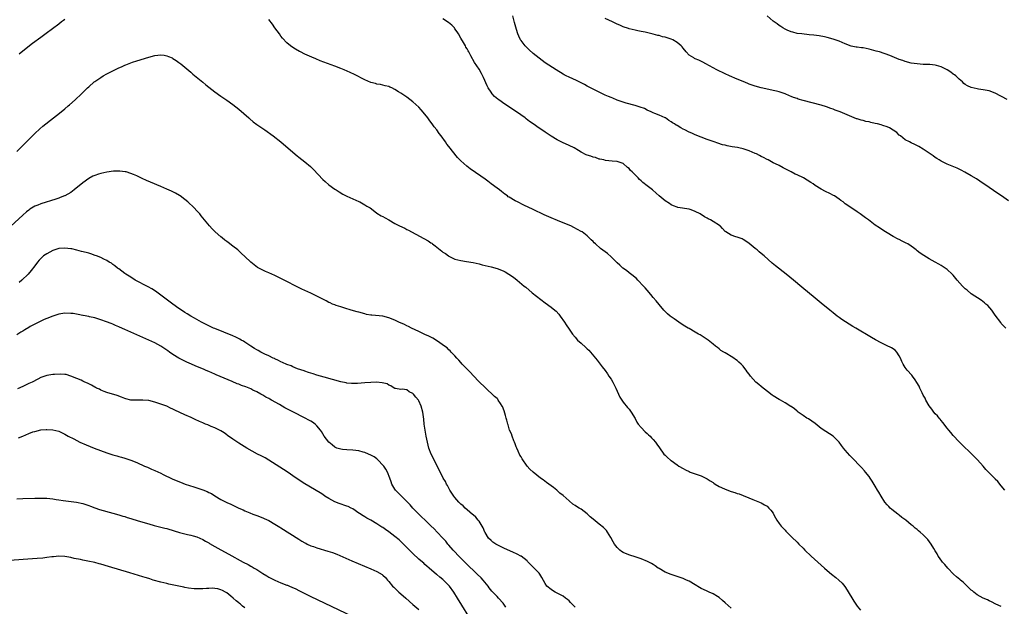
# Model space of a CAD drawing. Units: inches. Extents: x 2616000 to 2619000, y 1470000 to 1473000.
# Drawn here: x 2617788 to 2618116, y 1471190 to 1471386 of the extents above; entities that cross this region are included whole.
import ezdxf

# ---------------------------------------------------------------- set-up
doc = ezdxf.new("R2010")
doc.units = ezdxf.units.IN
doc.header["$MEASUREMENT"] = 0
doc.layers.add('LD26161470_10ft', color=70, linetype='Continuous')

msp = doc.modelspace()

# ---------------------------------------------------------------- linework, layer by layer
at = {"layer": 'LD26161470_10ft'}
for points, elevation in [([(2617803, 1471385.88), (2617802.55, 1471385.45), (2617801.95, 1471385), (2617801, 1471384.33), (2617796.83, 1471381.17), (2617795, 1471379.82), (2617792.21, 1471377.79), (2617789, 1471375.27), (2617787.77, 1471374.23)], 8950), ([(2618115, 1471190.14), (2618113.14, 1471191), (2618111.74, 1471191.74), (2618111, 1471192.06), (2618110.37, 1471192.37), (2618109, 1471192.95), (2618107, 1471194.09), (2618105.81, 1471195), (2618105.37, 1471195.37), (2618105, 1471195.65), (2618103.62, 1471197), (2618102.26, 1471198.26), (2618101.43, 1471199), (2618101.21, 1471199.21), (2618100.11, 1471200.11), (2618099.09, 1471201), (2618097.18, 1471203), (2618096.19, 1471204.19), (2618095.44, 1471205), (2618094.43, 1471206.43), (2618094, 1471207), (2618093.68, 1471207.68), (2618093, 1471208.72), (2618092.54, 1471209.46), (2618091.62, 1471211), (2618090.49, 1471212.49), (2618090.05, 1471213), (2618089, 1471214.09), (2618087.99, 1471215), (2618087.43, 1471215.43), (2618087, 1471215.83), (2618086.32, 1471216.32), (2618085.59, 1471217), (2618085, 1471217.44), (2618083.14, 1471219), (2618081.89, 1471219.89), (2618081, 1471220.64), (2618080.79, 1471220.79), (2618080.55, 1471221), (2618078.53, 1471222.53), (2618078.02, 1471223), (2618077.51, 1471223.51), (2618077, 1471224.09), (2618076.23, 1471225), (2618074.94, 1471227), (2618074.23, 1471228.23), (2618073.77, 1471229), (2618073, 1471230.33), (2618071.99, 1471231.99), (2618071.32, 1471233), (2618071, 1471233.45), (2618069.78, 1471235), (2618069.42, 1471235.42), (2618068.47, 1471236.47), (2618067.97, 1471237), (2618065.49, 1471239.49), (2618064.51, 1471240.51), (2618063, 1471242.27), (2618062.4, 1471243), (2618061.79, 1471243.79), (2618061, 1471244.91), (2618059, 1471246.94), (2618057.75, 1471247.75), (2618056.5, 1471248.5), (2618055, 1471249.54), (2618053, 1471251.13), (2618051.91, 1471251.91), (2618050.72, 1471252.72), (2618050.26, 1471253), (2618049, 1471253.85), (2618047.38, 1471255), (2618047, 1471255.29), (2618046.07, 1471256.07), (2618045, 1471256.8), (2618044.89, 1471256.89), (2618043, 1471258.08), (2618041.43, 1471259), (2618041, 1471259.2), (2618039, 1471260.41), (2618038.65, 1471260.65), (2618038.19, 1471261), (2618037.5, 1471261.5), (2618035.62, 1471263), (2618035, 1471263.53), (2618034.17, 1471264.17), (2618033.24, 1471265), (2618031.41, 1471267), (2618031.24, 1471267.24), (2618031, 1471267.62), (2618030.39, 1471268.39), (2618029.95, 1471269), (2618029.51, 1471269.51), (2618029, 1471270.24), (2618028.29, 1471271), (2618027.56, 1471271.56), (2618027, 1471272.18), (2618026.46, 1471272.46), (2618025.84, 1471273), (2618025, 1471273.55), (2618023.57, 1471274.43), (2618023, 1471274.72), (2618022.57, 1471275), (2618021.54, 1471275.54), (2618021, 1471276.01), (2618020.44, 1471276.45), (2618019.82, 1471277), (2618019, 1471277.64), (2618017.33, 1471279), (2618014.69, 1471280.69), (2618014.17, 1471281), (2618013, 1471281.63), (2618011, 1471282.78), (2618010.66, 1471283), (2618009.61, 1471283.61), (2618009, 1471283.99), (2618007.54, 1471285), (2618006.01, 1471286.01), (2618004.65, 1471287), (2618003.76, 1471287.76), (2618003, 1471288.53), (2618002.56, 1471289), (2618001, 1471290.8), (2618000.01, 1471292.01), (2617999, 1471293.19), (2617998.2, 1471294.2), (2617997, 1471295.58), (2617996.36, 1471296.36), (2617995.8, 1471297), (2617993.94, 1471299), (2617993.47, 1471299.47), (2617993, 1471299.82), (2617992.4, 1471300.4), (2617991, 1471301.44), (2617990.15, 1471302.15), (2617988.92, 1471303), (2617987.92, 1471303.92), (2617987, 1471304.7), (2617985, 1471306.7), (2617983.79, 1471307.79), (2617981.52, 1471309.52), (2617979.77, 1471311), (2617979.37, 1471311.37), (2617979, 1471311.8), (2617978.37, 1471312.37), (2617977, 1471313.72), (2617975.32, 1471315), (2617975, 1471315.2), (2617972.54, 1471316.54), (2617971.61, 1471317), (2617969, 1471318.11), (2617967.15, 1471318.85), (2617965, 1471319.75), (2617962.74, 1471320.74), (2617959, 1471322.51), (2617955.98, 1471323.98), (2617953.81, 1471325), (2617953, 1471325.42), (2617951, 1471326.6), (2617950.76, 1471326.76), (2617950.44, 1471327), (2617949.64, 1471327.64), (2617949, 1471328.11), (2617948.51, 1471328.51), (2617947.82, 1471329), (2617947, 1471329.64), (2617945, 1471331.11), (2617943.93, 1471331.93), (2617943, 1471332.58), (2617941.6, 1471333.6), (2617938.09, 1471336.09), (2617936.96, 1471336.96), (2617935, 1471338.72), (2617933.87, 1471339.87), (2617931, 1471343.48), (2617930.32, 1471344.32), (2617929.86, 1471345), (2617928.38, 1471347), (2617927.78, 1471347.78), (2617926.93, 1471349), (2617926.08, 1471350.08), (2617925.45, 1471351), (2617925, 1471351.63), (2617924.4, 1471352.4), (2617923.98, 1471353), (2617923, 1471354.32), (2617921.77, 1471355.77), (2617921, 1471356.64), (2617919, 1471358.42), (2617917, 1471359.9), (2617916.34, 1471360.34), (2617915, 1471361.28), (2617914.23, 1471361.77), (2617913, 1471362.5), (2617911.95, 1471363), (2617911.29, 1471363.29), (2617911, 1471363.46), (2617909.76, 1471363.76), (2617909, 1471363.99), (2617908.15, 1471364.15), (2617907, 1471364.32), (2617906.49, 1471364.49), (2617905, 1471364.88), (2617903, 1471365.75), (2617899.47, 1471367.47), (2617898.11, 1471368.11), (2617896.09, 1471369), (2617895, 1471369.46), (2617893, 1471370.25), (2617888.1, 1471372.1), (2617886.67, 1471372.67), (2617885.26, 1471373.26), (2617883, 1471374.28), (2617881.48, 1471375), (2617881.17, 1471375.17), (2617879.9, 1471375.9), (2617879, 1471376.45), (2617878.22, 1471377), (2617877, 1471378), (2617875.59, 1471379.59), (2617875, 1471380.31), (2617874.53, 1471381), (2617873, 1471383.06), (2617872.23, 1471384.23), (2617871, 1471385.78)], 8950), ([(2618116.16, 1471229), (2618115, 1471230.4), (2618113.8, 1471231.8), (2618113, 1471232.63), (2618112.83, 1471232.83), (2618111, 1471234.72), (2618109.89, 1471235.89), (2618108.93, 1471236.93), (2618107.03, 1471239.03), (2618106.06, 1471240.06), (2618105, 1471241.16), (2618102.01, 1471244.01), (2618101, 1471245.02), (2618099, 1471247.17), (2618098.18, 1471248.18), (2618097.53, 1471249), (2618097, 1471249.64), (2618095.55, 1471251.55), (2618095, 1471252.16), (2618094.63, 1471252.63), (2618094.29, 1471253), (2618093.72, 1471253.72), (2618093, 1471254.43), (2618092.53, 1471255), (2618091.91, 1471255.91), (2618091, 1471257.03), (2618089.91, 1471259), (2618089.61, 1471259.61), (2618089, 1471260.65), (2618088.61, 1471261.39), (2618087.82, 1471263), (2618087.61, 1471263.61), (2618086.89, 1471264.89), (2618086.28, 1471265.72), (2618085.41, 1471267), (2618085.24, 1471267.24), (2618083.68, 1471269), (2618083, 1471269.85), (2618082.27, 1471271), (2618081.83, 1471271.83), (2618081.37, 1471273), (2618081, 1471273.77), (2618080.19, 1471275), (2618079.61, 1471275.61), (2618078.4, 1471276.4), (2618076.79, 1471277.21), (2618075, 1471278.07), (2618073.07, 1471279.07), (2618071.8, 1471279.8), (2618066.49, 1471283), (2618065.54, 1471283.54), (2618064.29, 1471284.29), (2618061.85, 1471285.85), (2618061, 1471286.48), (2618060.34, 1471287), (2618059, 1471288.08), (2618057.92, 1471289), (2618055, 1471291.33), (2618052.98, 1471292.98), (2618048.59, 1471296.59), (2618045.74, 1471299), (2618043.33, 1471301), (2618039.73, 1471303.73), (2618038.64, 1471304.64), (2618036, 1471307), (2618035, 1471307.84), (2618034.35, 1471308.36), (2618033.62, 1471309), (2618033, 1471309.5), (2618031, 1471311.16), (2618029.93, 1471311.93), (2618029, 1471312.53), (2618028.67, 1471312.67), (2618027, 1471313.3), (2618026.56, 1471313.44), (2618025, 1471313.9), (2618023.26, 1471315), (2618023.12, 1471315.12), (2618023, 1471315.22), (2618022.16, 1471316.16), (2618021.36, 1471317), (2618021.17, 1471317.17), (2618019, 1471318.54), (2618018.15, 1471319), (2618017.38, 1471319.38), (2618017, 1471319.61), (2618016.09, 1471320.09), (2618014.69, 1471321), (2618013, 1471321.88), (2618011.66, 1471322.34), (2618011, 1471322.6), (2618007.21, 1471323.21), (2618007, 1471323.28), (2618005.76, 1471323.76), (2618005, 1471324.1), (2618004.47, 1471324.47), (2618003, 1471325.41), (2618001, 1471327.08), (2617999.99, 1471327.99), (2617998.79, 1471329), (2617997, 1471330.43), (2617995.54, 1471331.54), (2617995, 1471332.06), (2617994.45, 1471332.45), (2617993.97, 1471333), (2617993, 1471334.01), (2617992.02, 1471335), (2617991.47, 1471335.47), (2617991, 1471336.18), (2617990.5, 1471336.5), (2617989, 1471337.83), (2617987, 1471338.47), (2617985.38, 1471338.62), (2617983.13, 1471338.87), (2617982.54, 1471339), (2617981.3, 1471339.3), (2617981, 1471339.33), (2617979.78, 1471339.78), (2617979, 1471339.91), (2617978.24, 1471340.24), (2617977, 1471340.61), (2617976.74, 1471340.74), (2617975, 1471341.6), (2617974.14, 1471342.14), (2617972.65, 1471343), (2617971, 1471343.82), (2617968.8, 1471344.8), (2617967, 1471345.71), (2617965, 1471346.92), (2617963, 1471348.24), (2617961.9, 1471349), (2617961, 1471349.58), (2617959.06, 1471351), (2617957.85, 1471351.85), (2617956.71, 1471352.71), (2617956.34, 1471353), (2617953.49, 1471355), (2617949.61, 1471357.61), (2617947.63, 1471359), (2617947.28, 1471359.28), (2617946.21, 1471360.21), (2617945.41, 1471361), (2617945, 1471361.58), (2617944.09, 1471363), (2617943.73, 1471363.73), (2617942.49, 1471366.49), (2617941.82, 1471367.82), (2617941, 1471369.23), (2617939.51, 1471371.51), (2617938.31, 1471373.69), (2617937.57, 1471375), (2617937.34, 1471375.34), (2617937, 1471376.02), (2617936.63, 1471376.63), (2617936.46, 1471377), (2617935.83, 1471378.17), (2617935, 1471379.65), (2617934.21, 1471381), (2617933.74, 1471381.74), (2617933, 1471382.74), (2617932.78, 1471383), (2617931.9, 1471383.9), (2617930.82, 1471384.82), (2617929, 1471386.08)], 8940), ([(2618116.54, 1471283), (2618115.74, 1471283.74), (2618115, 1471284.54), (2618114.79, 1471284.79), (2618113, 1471287.28), (2618112.3, 1471288.3), (2618111.79, 1471289), (2618110.47, 1471290.47), (2618109.88, 1471291), (2618109.4, 1471291.4), (2618108.25, 1471292.25), (2618105, 1471294.44), (2618103.58, 1471295.58), (2618103, 1471296.08), (2618102.53, 1471296.53), (2618102.07, 1471297), (2618100.25, 1471299), (2618099, 1471300.56), (2618098.58, 1471301), (2618097, 1471302.49), (2618096.32, 1471303), (2618095, 1471303.82), (2618094.23, 1471304.23), (2618093, 1471304.97), (2618091, 1471306.08), (2618089.14, 1471307.14), (2618087.96, 1471307.96), (2618087, 1471308.69), (2618086.65, 1471309), (2618085.74, 1471309.74), (2618085, 1471310.26), (2618083.88, 1471311), (2618083.33, 1471311.33), (2618081.98, 1471311.98), (2618081, 1471312.48), (2618080.64, 1471312.64), (2618079, 1471313.52), (2618077, 1471314.67), (2618076.45, 1471315), (2618075.57, 1471315.57), (2618074.37, 1471316.37), (2618073, 1471317.33), (2618070.75, 1471319), (2618069.73, 1471319.73), (2618068, 1471321), (2618067, 1471321.67), (2618063.83, 1471323.83), (2618063, 1471324.43), (2618062.28, 1471325), (2618061.55, 1471325.55), (2618061, 1471325.93), (2618059.38, 1471327), (2618059.14, 1471327.14), (2618057.83, 1471327.83), (2618056.48, 1471328.48), (2618055, 1471329.27), (2618053, 1471330.52), (2618052.32, 1471331), (2618051.53, 1471331.53), (2618050.29, 1471332.29), (2618049.06, 1471333), (2618047, 1471334.01), (2618046.3, 1471334.3), (2618045, 1471335.01), (2618043.68, 1471335.68), (2618043, 1471336.09), (2618042.35, 1471336.36), (2618041, 1471337.14), (2618040.73, 1471337.27), (2618039, 1471338.03), (2618037.28, 1471339), (2618037, 1471339.12), (2618035.8, 1471339.8), (2618035, 1471340.17), (2618034.49, 1471340.49), (2618033.46, 1471341), (2618033, 1471341.21), (2618031, 1471342.09), (2618030.32, 1471342.32), (2618029, 1471342.72), (2618027.56, 1471343), (2618027.11, 1471343.11), (2618025.39, 1471343.39), (2618023.7, 1471343.7), (2618023, 1471343.89), (2618022.1, 1471344.1), (2618020.57, 1471344.57), (2618019.29, 1471345), (2618017, 1471345.83), (2618015, 1471346.59), (2618013, 1471347.4), (2618011.92, 1471347.92), (2618011, 1471348.31), (2618009.61, 1471349), (2618009, 1471349.31), (2618008.23, 1471349.77), (2618007, 1471350.46), (2618006.64, 1471350.64), (2618006.1, 1471351), (2618005.42, 1471351.42), (2618005, 1471351.74), (2618004.21, 1471352.21), (2618003.11, 1471353), (2618003, 1471353.06), (2618001, 1471353.9), (2617999.52, 1471354.48), (2617999, 1471354.7), (2617998.39, 1471355), (2617997, 1471355.64), (2617996.11, 1471356.11), (2617994.66, 1471356.66), (2617993.31, 1471357), (2617993, 1471357.11), (2617989.99, 1471357.99), (2617989, 1471358.29), (2617987, 1471358.98), (2617985.57, 1471359.57), (2617985, 1471359.79), (2617984.17, 1471360.17), (2617983, 1471360.64), (2617982.76, 1471360.76), (2617981, 1471361.56), (2617979, 1471362.56), (2617977.43, 1471363.43), (2617977, 1471363.65), (2617976.14, 1471364.14), (2617974.83, 1471364.83), (2617973.49, 1471365.49), (2617971, 1471366.57), (2617970.08, 1471367), (2617969.37, 1471367.37), (2617969, 1471367.58), (2617966.65, 1471369), (2617963, 1471371.43), (2617961, 1471372.89), (2617959, 1471374.54), (2617957.73, 1471375.73), (2617957, 1471376.38), (2617956.4, 1471377), (2617955, 1471378.81), (2617954.87, 1471379), (2617954.28, 1471380.27), (2617953.96, 1471381), (2617953.52, 1471382.48), (2617953.26, 1471383.25), (2617952.83, 1471384.83), (2617952.73, 1471385.27), (2617952.24, 1471387)], 8930), ([(2618117.37, 1471325.37), (2618115.04, 1471327.04), (2618113.87, 1471327.87), (2618111, 1471329.79), (2618107.9, 1471331.9), (2618106.69, 1471332.69), (2618105, 1471333.71), (2618102.9, 1471334.9), (2618101.61, 1471335.61), (2618100.27, 1471336.27), (2618097, 1471337.6), (2618095, 1471338.59), (2618094.33, 1471339), (2618093.55, 1471339.55), (2618093, 1471339.88), (2618092.35, 1471340.35), (2618091.32, 1471341), (2618089, 1471342.61), (2618087.52, 1471343.52), (2618086.2, 1471344.2), (2618085, 1471344.71), (2618084.47, 1471345), (2618083, 1471345.72), (2618081.43, 1471347), (2618081.19, 1471347.19), (2618081, 1471347.3), (2618080.15, 1471348.15), (2618077.76, 1471349.76), (2618077, 1471350.03), (2618075.48, 1471350.52), (2618075, 1471350.7), (2618073.75, 1471351), (2618073, 1471351.21), (2618071.52, 1471351.52), (2618071, 1471351.68), (2618069.86, 1471351.86), (2618069, 1471352.14), (2618068.26, 1471352.26), (2618067, 1471352.7), (2618066.76, 1471352.76), (2618061.31, 1471355), (2618061, 1471355.11), (2618059.66, 1471355.66), (2618059, 1471355.9), (2618058.22, 1471356.22), (2618056.75, 1471356.75), (2618055, 1471357.28), (2618049, 1471358.87), (2618047.33, 1471359.33), (2618047, 1471359.45), (2618045.81, 1471359.81), (2618045, 1471360.18), (2618044.4, 1471360.4), (2618043, 1471361.04), (2618041, 1471361.7), (2618040.1, 1471361.9), (2618039, 1471362.18), (2618037.51, 1471362.49), (2618035, 1471363.06), (2618033, 1471363.61), (2618031.99, 1471363.99), (2618031, 1471364.32), (2618030.53, 1471364.53), (2618029, 1471365.11), (2618027, 1471365.93), (2618024.48, 1471367), (2618023, 1471367.69), (2618020.25, 1471369), (2618016.55, 1471371), (2618015.58, 1471371.58), (2618014.23, 1471372.23), (2618013, 1471372.74), (2618012.83, 1471372.83), (2618012.53, 1471373), (2618011, 1471373.97), (2618010.05, 1471375), (2618009, 1471376.25), (2618008.67, 1471376.67), (2618008.38, 1471377), (2618007, 1471378.21), (2618005.59, 1471379), (2618005, 1471379.29), (2618003.67, 1471379.67), (2618003, 1471379.94), (2618002.1, 1471380.1), (2618001, 1471380.46), (2618000.54, 1471380.54), (2617999, 1471380.99), (2617996.41, 1471381.59), (2617995, 1471381.85), (2617993.92, 1471382.08), (2617993, 1471382.24), (2617991, 1471382.74), (2617990.82, 1471382.82), (2617989, 1471383.43), (2617987.91, 1471383.91), (2617987, 1471384.28), (2617985.48, 1471385), (2617983, 1471386.14)], 8920), ([(2618117, 1471359.16), (2618113, 1471361.24), (2618111, 1471362.02), (2618109, 1471362.44), (2618107.35, 1471362.65), (2618107, 1471362.71), (2618105, 1471363.17), (2618103.77, 1471363.77), (2618103, 1471364.19), (2618102.53, 1471364.53), (2618102.07, 1471365), (2618101, 1471365.89), (2618099.88, 1471367), (2618099.4, 1471367.4), (2618099, 1471367.66), (2618098.23, 1471368.23), (2618097, 1471369.07), (2618095, 1471370.09), (2618093.45, 1471370.55), (2618093, 1471370.66), (2618091.17, 1471370.83), (2618089, 1471370.88), (2618087.01, 1471371.01), (2618085, 1471371.29), (2618083, 1471371.8), (2618082.14, 1471372.14), (2618081, 1471372.54), (2618077.85, 1471373.85), (2618074.42, 1471375), (2618073.33, 1471375.33), (2618071, 1471375.98), (2618069, 1471376.36), (2618068.42, 1471376.42), (2618067, 1471376.59), (2618066.65, 1471376.65), (2618065, 1471376.99), (2618063, 1471377.76), (2618061, 1471378.57), (2618059, 1471379.3), (2618057, 1471379.86), (2618056.06, 1471380.06), (2618054.34, 1471380.34), (2618052.57, 1471380.57), (2618051, 1471380.76), (2618048.54, 1471381), (2618047, 1471381.21), (2618045.56, 1471381.56), (2618045, 1471381.74), (2618043.68, 1471382.32), (2618043, 1471382.6), (2618042.18, 1471383), (2618041.5, 1471383.5), (2618041, 1471383.88), (2618040.34, 1471384.34), (2618039.34, 1471385), (2618039, 1471385.32), (2618037.03, 1471387)], 8910), ([(2617787, 1471341.8), (2617789, 1471343.83), (2617790.22, 1471345), (2617793, 1471347.82), (2617794.65, 1471349.35), (2617795.74, 1471350.26), (2617799.27, 1471353), (2617800.21, 1471353.79), (2617801.77, 1471355), (2617803, 1471356.05), (2617804.15, 1471357), (2617804.59, 1471357.41), (2617806.42, 1471359), (2617808.55, 1471361), (2617810.58, 1471363), (2617811, 1471363.39), (2617812.82, 1471365), (2617813, 1471365.14), (2617815, 1471366.53), (2617815.78, 1471367), (2617817, 1471367.7), (2617819, 1471368.76), (2617820.52, 1471369.48), (2617821, 1471369.74), (2617821.91, 1471370.09), (2617823, 1471370.62), (2617823.29, 1471370.71), (2617825, 1471371.38), (2617825.59, 1471371.59), (2617827, 1471372.04), (2617831, 1471373.26), (2617833, 1471373.82), (2617834.01, 1471373.99), (2617835, 1471374.09), (2617836.06, 1471373.94), (2617837, 1471373.75), (2617837.51, 1471373.51), (2617838.74, 1471373), (2617839, 1471372.86), (2617840.12, 1471372.12), (2617841, 1471371.49), (2617841.3, 1471371.3), (2617841.68, 1471371), (2617845, 1471368.22), (2617845.66, 1471367.66), (2617849, 1471364.89), (2617850.03, 1471364.03), (2617853, 1471361.67), (2617855, 1471360.24), (2617857, 1471358.93), (2617859, 1471357.54), (2617861, 1471355.93), (2617864.29, 1471353), (2617864.67, 1471352.67), (2617865.77, 1471351.77), (2617867, 1471350.84), (2617869.66, 1471349), (2617872.46, 1471347), (2617874.99, 1471345), (2617879, 1471341.59), (2617880.41, 1471340.41), (2617881, 1471339.93), (2617883, 1471338.36), (2617884.82, 1471336.82), (2617885.83, 1471335.83), (2617889, 1471332.47), (2617889.79, 1471331.79), (2617891, 1471330.72), (2617893, 1471329.28), (2617893.43, 1471329), (2617894.39, 1471328.39), (2617895.64, 1471327.64), (2617897, 1471326.96), (2617899, 1471326.03), (2617901, 1471325.16), (2617901.32, 1471325), (2617902.4, 1471324.4), (2617903, 1471324.1), (2617903.66, 1471323.66), (2617904.72, 1471323), (2617905.74, 1471322.26), (2617907, 1471321.32), (2617908.42, 1471320.42), (2617909, 1471320.13), (2617909.74, 1471319.74), (2617910.94, 1471319), (2617913, 1471317.87), (2617914.53, 1471317), (2617916.24, 1471316.24), (2617917, 1471315.83), (2617917.56, 1471315.56), (2617918.47, 1471315), (2617924.05, 1471312.05), (2617925, 1471311.39), (2617925.24, 1471311.24), (2617925.53, 1471311), (2617926.41, 1471310.41), (2617928.1, 1471309), (2617928.62, 1471308.62), (2617929, 1471308.3), (2617929.8, 1471307.8), (2617930.84, 1471307), (2617931, 1471306.9), (2617933, 1471305.99), (2617935, 1471305.5), (2617936.78, 1471305.22), (2617939, 1471304.81), (2617941, 1471304.35), (2617942.08, 1471304.08), (2617943, 1471303.86), (2617945, 1471303.35), (2617947, 1471302.8), (2617949, 1471302.04), (2617949.69, 1471301.69), (2617950.98, 1471301), (2617952.14, 1471300.14), (2617953, 1471299.52), (2617953.67, 1471299), (2617956.07, 1471297), (2617956.57, 1471296.57), (2617958.76, 1471294.76), (2617963, 1471291.41), (2617965, 1471289.97), (2617966.23, 1471289), (2617966.66, 1471288.66), (2617967.63, 1471287.63), (2617968.09, 1471287), (2617969.48, 1471285), (2617970.08, 1471284.08), (2617971, 1471282.59), (2617972.13, 1471281), (2617973, 1471279.93), (2617973.85, 1471279), (2617975, 1471277.92), (2617976.55, 1471276.55), (2617977, 1471276.08), (2617977.57, 1471275.57), (2617978.11, 1471275), (2617979.79, 1471273), (2617980.33, 1471272.33), (2617982.07, 1471270.07), (2617983, 1471268.84), (2617983.77, 1471267.77), (2617984.3, 1471267), (2617985, 1471265.94), (2617985.56, 1471265), (2617986.6, 1471263), (2617987.51, 1471261), (2617987.94, 1471259.94), (2617988.53, 1471259), (2617989, 1471258.28), (2617990.48, 1471256.48), (2617991, 1471255.91), (2617991.71, 1471255), (2617993, 1471252.81), (2617993.62, 1471251.62), (2617994.03, 1471251), (2617995, 1471249.87), (2617996.38, 1471248.38), (2617997, 1471247.87), (2617997.43, 1471247.43), (2617997.97, 1471247), (2617998.44, 1471246.44), (2617999, 1471245.88), (2617999.82, 1471245), (2618000.28, 1471244.28), (2618001.09, 1471243.09), (2618002.61, 1471241), (2618003, 1471240.62), (2618003.85, 1471239.85), (2618004.74, 1471239), (2618005, 1471238.8), (2618007, 1471237.37), (2618007.58, 1471237), (2618009, 1471236.13), (2618009.77, 1471235.77), (2618011, 1471235.12), (2618011.36, 1471235), (2618013, 1471234.35), (2618015, 1471233.71), (2618016.83, 1471232.83), (2618017, 1471232.77), (2618018.04, 1471232.04), (2618019, 1471231.48), (2618019.27, 1471231.27), (2618019.67, 1471231), (2618021, 1471230.22), (2618021.8, 1471229.8), (2618023, 1471229.25), (2618025, 1471228.54), (2618026.19, 1471228.19), (2618027, 1471227.88), (2618027.68, 1471227.68), (2618032.2, 1471225.8), (2618035, 1471224.71), (2618036.06, 1471224.06), (2618037, 1471223.57), (2618037.59, 1471223), (2618038.23, 1471222.23), (2618039, 1471221.24), (2618039.14, 1471221), (2618039.74, 1471219.74), (2618040.23, 1471219), (2618041, 1471217.87), (2618041.68, 1471217), (2618042.29, 1471216.29), (2618043, 1471215.57), (2618043.27, 1471215.27), (2618045.27, 1471213.27), (2618047, 1471211.59), (2618047.58, 1471211), (2618049, 1471209.6), (2618049.58, 1471209), (2618051.67, 1471207), (2618056.05, 1471203), (2618057, 1471202.17), (2618058.39, 1471201), (2618059.86, 1471199.86), (2618060.89, 1471199), (2618061.94, 1471197.94), (2618062.82, 1471196.82), (2618063.62, 1471195.62), (2618065.91, 1471191.91), (2618066.51, 1471191), (2618067, 1471190.3), (2618068.11, 1471189)], 8960), ([(2618025, 1471189.61), (2618023, 1471191.36), (2618022.17, 1471192.17), (2618021, 1471193.22), (2618020.5, 1471193.5), (2618019, 1471194.44), (2618017.65, 1471195), (2618017, 1471195.25), (2618015.8, 1471195.8), (2618015, 1471196.2), (2618014.48, 1471196.48), (2618013, 1471197.41), (2618011, 1471198.6), (2618010.14, 1471199), (2618009, 1471199.5), (2618007, 1471200.16), (2618006.39, 1471200.39), (2618005, 1471200.82), (2618003, 1471201.62), (2618001, 1471202.79), (2618000.73, 1471203), (2617999.71, 1471203.71), (2617999, 1471204.13), (2617998.48, 1471204.48), (2617997.54, 1471205), (2617997.17, 1471205.17), (2617995, 1471206.05), (2617993, 1471206.78), (2617991.27, 1471207.27), (2617989.82, 1471207.82), (2617989, 1471208.18), (2617988.52, 1471208.52), (2617987.89, 1471209), (2617987, 1471209.82), (2617986.16, 1471211), (2617985.74, 1471211.74), (2617984.87, 1471213.13), (2617983.77, 1471215), (2617983.47, 1471215.47), (2617983, 1471215.93), (2617982.49, 1471216.49), (2617981, 1471217.65), (2617979, 1471219.25), (2617978.05, 1471220.05), (2617977, 1471221.08), (2617975, 1471222.63), (2617974.76, 1471222.76), (2617974.39, 1471223), (2617973.51, 1471223.51), (2617973, 1471223.87), (2617972.29, 1471224.29), (2617971, 1471225.34), (2617969, 1471227.12), (2617967.98, 1471227.98), (2617966.91, 1471228.91), (2617965.79, 1471229.79), (2617965, 1471230.42), (2617963.53, 1471231.53), (2617962.4, 1471232.4), (2617961.54, 1471233), (2617959, 1471234.92), (2617957.93, 1471235.93), (2617957, 1471236.95), (2617955.38, 1471239.38), (2617955, 1471240.01), (2617954.64, 1471240.64), (2617954.1, 1471241.9), (2617953.57, 1471243), (2617953.4, 1471243.4), (2617953, 1471244.43), (2617952.8, 1471245), (2617952.64, 1471245.36), (2617952, 1471247), (2617951.77, 1471247.77), (2617951.21, 1471249), (2617950.71, 1471250.71), (2617950.58, 1471251), (2617950.29, 1471252.29), (2617950.06, 1471253), (2617949.85, 1471253.85), (2617949.39, 1471255.39), (2617948.83, 1471256.83), (2617948.74, 1471257), (2617948.2, 1471257.8), (2617947.43, 1471259), (2617947.23, 1471259.23), (2617947, 1471259.47), (2617946.21, 1471260.21), (2617943, 1471263.14), (2617941, 1471265.1), (2617939, 1471267.2), (2617938.14, 1471268.14), (2617935.44, 1471271), (2617935, 1471271.48), (2617934.29, 1471272.29), (2617933.61, 1471273), (2617933, 1471273.68), (2617931.77, 1471275), (2617931.39, 1471275.39), (2617931, 1471275.71), (2617930.34, 1471276.34), (2617929.49, 1471277), (2617927.97, 1471278.03), (2617926.84, 1471278.84), (2617925.6, 1471279.6), (2617925, 1471279.89), (2617924.29, 1471280.29), (2617923, 1471280.86), (2617921, 1471281.83), (2617918.51, 1471283), (2617917.51, 1471283.51), (2617917, 1471283.74), (2617916.16, 1471284.16), (2617914.28, 1471285), (2617913, 1471285.61), (2617911, 1471286.43), (2617909, 1471286.93), (2617905.24, 1471287.24), (2617905, 1471287.27), (2617903.55, 1471287.55), (2617903, 1471287.67), (2617901, 1471288.23), (2617900.42, 1471288.42), (2617898.36, 1471289), (2617896.35, 1471289.65), (2617895, 1471290.04), (2617893.45, 1471290.55), (2617893, 1471290.68), (2617892.18, 1471291), (2617891.36, 1471291.36), (2617891, 1471291.54), (2617890.07, 1471292.07), (2617889, 1471292.61), (2617888.75, 1471292.75), (2617886.06, 1471294.06), (2617885, 1471294.56), (2617882, 1471296), (2617879.98, 1471297), (2617877, 1471298.5), (2617875, 1471299.54), (2617873, 1471300.54), (2617871, 1471301.43), (2617869.86, 1471301.86), (2617869, 1471302.25), (2617867.21, 1471303.21), (2617866.06, 1471304.06), (2617865, 1471305), (2617863, 1471306.88), (2617861.87, 1471307.87), (2617861, 1471308.69), (2617860.6, 1471309), (2617859, 1471310.33), (2617857.46, 1471311.46), (2617857, 1471311.81), (2617856.31, 1471312.31), (2617855.44, 1471313), (2617855, 1471313.36), (2617853.14, 1471315), (2617852.07, 1471316.07), (2617851.23, 1471317), (2617849.58, 1471319), (2617849, 1471319.75), (2617848.43, 1471320.43), (2617847.97, 1471321), (2617847, 1471322.11), (2617846.12, 1471323), (2617844.03, 1471325), (2617843, 1471325.83), (2617841.44, 1471327), (2617841.17, 1471327.17), (2617839.91, 1471327.91), (2617839, 1471328.34), (2617838.57, 1471328.57), (2617837, 1471329.29), (2617835, 1471330.18), (2617831.61, 1471331.61), (2617830.2, 1471332.2), (2617828.81, 1471332.81), (2617827, 1471333.67), (2617825.86, 1471334.14), (2617825, 1471334.52), (2617823.5, 1471335), (2617823.1, 1471335.1), (2617821.3, 1471335.3), (2617819.24, 1471335.24), (2617817, 1471334.94), (2617815, 1471334.51), (2617814.24, 1471334.24), (2617813, 1471333.86), (2617812.38, 1471333.62), (2617811, 1471332.87), (2617809, 1471331.39), (2617806.18, 1471329), (2617805, 1471328.21), (2617803, 1471327.06), (2617802.88, 1471327), (2617801.52, 1471326.48), (2617801, 1471326.31), (2617800.03, 1471325.97), (2617795, 1471324.44), (2617793.99, 1471323.99), (2617793, 1471323.59), (2617791.4, 1471322.59), (2617791, 1471322.29), (2617790.28, 1471321.72), (2617789, 1471320.62), (2617785, 1471316.92)], 8970), ([(2617973, 1471190), (2617972.02, 1471191), (2617971.53, 1471191.53), (2617971, 1471192.07), (2617970.49, 1471192.49), (2617969.76, 1471193), (2617969, 1471193.57), (2617967, 1471194.67), (2617966.34, 1471195), (2617965.5, 1471195.5), (2617965, 1471195.85), (2617963.62, 1471197), (2617963, 1471197.79), (2617961.88, 1471199.88), (2617961.24, 1471201), (2617961, 1471201.25), (2617959.42, 1471203), (2617959.19, 1471203.19), (2617958.19, 1471204.19), (2617957.2, 1471205.2), (2617957, 1471205.38), (2617955, 1471206.94), (2617954.9, 1471207), (2617953.67, 1471207.67), (2617952.3, 1471208.3), (2617949.52, 1471209.52), (2617947, 1471210.76), (2617946.59, 1471211), (2617945.65, 1471211.65), (2617945, 1471212.18), (2617944.19, 1471213), (2617943, 1471214.84), (2617942.91, 1471215), (2617942.34, 1471216.34), (2617942.01, 1471217), (2617941, 1471218.66), (2617940.77, 1471219), (2617939.93, 1471219.93), (2617939, 1471220.71), (2617938.87, 1471220.87), (2617937, 1471222.44), (2617936.42, 1471223), (2617935.71, 1471223.71), (2617935, 1471224.28), (2617934.66, 1471224.66), (2617934.31, 1471225), (2617933, 1471226.45), (2617932.59, 1471227), (2617932, 1471228), (2617931.32, 1471229), (2617931, 1471229.59), (2617930.53, 1471230.53), (2617930.21, 1471231), (2617929.85, 1471231.85), (2617929.11, 1471233), (2617927.73, 1471235.73), (2617926.04, 1471239), (2617925.7, 1471239.7), (2617925.08, 1471241), (2617924.34, 1471243), (2617923.81, 1471245), (2617923.39, 1471247), (2617923.03, 1471249), (2617922.75, 1471251), (2617922.59, 1471252.59), (2617922.28, 1471255), (2617921.77, 1471257), (2617921, 1471258.71), (2617920.81, 1471259), (2617919.9, 1471259.9), (2617919.16, 1471261), (2617919, 1471261.18), (2617917.72, 1471261.72), (2617917, 1471262.39), (2617915.43, 1471262.57), (2617915, 1471262.51), (2617913.22, 1471262.78), (2617913, 1471262.8), (2617912.75, 1471263), (2617911.67, 1471263.67), (2617911, 1471263.93), (2617910.35, 1471264.35), (2617908.76, 1471264.76), (2617906.9, 1471264.9), (2617905, 1471264.87), (2617903, 1471264.75), (2617900.55, 1471264.55), (2617899, 1471264.48), (2617898.51, 1471264.51), (2617897, 1471264.65), (2617896.71, 1471264.71), (2617895, 1471265.09), (2617889.4, 1471266.6), (2617887, 1471267.28), (2617885.71, 1471267.71), (2617885, 1471267.9), (2617884.22, 1471268.22), (2617883, 1471268.57), (2617882.71, 1471268.71), (2617880.58, 1471269.42), (2617879, 1471270.06), (2617878.37, 1471270.37), (2617877, 1471270.85), (2617875.53, 1471271.53), (2617875, 1471271.73), (2617874.18, 1471272.18), (2617873, 1471272.71), (2617872.82, 1471272.82), (2617872.42, 1471273), (2617871, 1471273.74), (2617869.69, 1471274.31), (2617868.28, 1471275), (2617867.47, 1471275.47), (2617867, 1471275.69), (2617866.22, 1471276.22), (2617865, 1471276.94), (2617863, 1471278.33), (2617862.59, 1471278.59), (2617861.81, 1471279), (2617861.31, 1471279.31), (2617859.94, 1471279.94), (2617859, 1471280.35), (2617853, 1471282.81), (2617852.55, 1471283), (2617851.49, 1471283.49), (2617848.53, 1471285), (2617847, 1471285.85), (2617846.27, 1471286.28), (2617845, 1471286.94), (2617843.72, 1471287.72), (2617843, 1471288.14), (2617842.5, 1471288.5), (2617841, 1471289.48), (2617839, 1471290.93), (2617835, 1471293.94), (2617833.23, 1471295.23), (2617832.02, 1471296.02), (2617830.75, 1471296.75), (2617826.46, 1471299), (2617825, 1471299.89), (2617823.3, 1471301), (2617823, 1471301.22), (2617822, 1471302), (2617821, 1471302.69), (2617820.59, 1471303), (2617819.73, 1471303.73), (2617819, 1471304.21), (2617818.56, 1471304.56), (2617817.8, 1471305), (2617817, 1471305.51), (2617816.05, 1471305.95), (2617815, 1471306.49), (2617813.58, 1471307), (2617813.18, 1471307.18), (2617811.71, 1471307.71), (2617811, 1471307.89), (2617810.16, 1471308.16), (2617808.55, 1471308.55), (2617807, 1471308.96), (2617805.34, 1471309.34), (2617805, 1471309.42), (2617803, 1471309.63), (2617801, 1471309.48), (2617799, 1471308.86), (2617797, 1471307.77), (2617795.95, 1471307), (2617795.43, 1471306.57), (2617795, 1471306.18), (2617794.42, 1471305.58), (2617793.96, 1471305), (2617793, 1471303.71), (2617791.82, 1471302.18), (2617790.77, 1471301), (2617788.74, 1471299), (2617787.8, 1471298.2)], 8980), ([(2617949.94, 1471189.94), (2617949, 1471191.26), (2617947.45, 1471193), (2617947, 1471193.47), (2617945.32, 1471195.32), (2617944.43, 1471196.43), (2617944.03, 1471197), (2617942.35, 1471199), (2617941.69, 1471199.69), (2617940.39, 1471201), (2617936.59, 1471204.59), (2617934.58, 1471206.58), (2617932.35, 1471209), (2617931, 1471210.58), (2617930.62, 1471211), (2617929.9, 1471211.9), (2617928.93, 1471213), (2617927.08, 1471215), (2617926.01, 1471216.01), (2617925, 1471217.06), (2617923, 1471219.04), (2617921.97, 1471219.97), (2617920.97, 1471220.97), (2617918.99, 1471222.99), (2617918.02, 1471224.02), (2617917, 1471225.19), (2617915, 1471227.21), (2617914.07, 1471228.07), (2617913.21, 1471229), (2617913, 1471229.32), (2617912.01, 1471231), (2617911.71, 1471231.71), (2617911.34, 1471233), (2617910.52, 1471235), (2617909.92, 1471235.92), (2617909.27, 1471237), (2617909, 1471237.32), (2617907.41, 1471239), (2617907.2, 1471239.2), (2617907, 1471239.37), (2617906.04, 1471240.04), (2617905, 1471240.66), (2617904.23, 1471241), (2617903, 1471241.49), (2617902.36, 1471241.64), (2617901, 1471242.01), (2617899, 1471242.25), (2617897, 1471242.35), (2617895.47, 1471242.53), (2617895, 1471242.56), (2617893.62, 1471243), (2617893.18, 1471243.18), (2617893, 1471243.29), (2617892.03, 1471244.03), (2617891, 1471244.92), (2617890.92, 1471245), (2617889.46, 1471247), (2617889, 1471247.71), (2617888.52, 1471248.52), (2617888.2, 1471249), (2617887, 1471250.43), (2617886.37, 1471251), (2617885.57, 1471251.57), (2617885, 1471251.92), (2617884.3, 1471252.3), (2617883.11, 1471253), (2617879, 1471255.09), (2617877.68, 1471255.68), (2617877, 1471256.07), (2617876.36, 1471256.36), (2617874.53, 1471257.47), (2617871.89, 1471259), (2617871.3, 1471259.3), (2617871, 1471259.5), (2617870, 1471260), (2617869, 1471260.58), (2617868.31, 1471261), (2617867, 1471261.68), (2617865.68, 1471262.32), (2617865, 1471262.68), (2617863.35, 1471263.35), (2617861.89, 1471263.89), (2617861, 1471264.25), (2617860.44, 1471264.44), (2617858.81, 1471265.19), (2617853.42, 1471267.42), (2617853, 1471267.62), (2617852.01, 1471268.01), (2617851, 1471268.49), (2617850.64, 1471268.64), (2617849.84, 1471269), (2617849.25, 1471269.25), (2617848.34, 1471269.66), (2617846.44, 1471270.44), (2617845.2, 1471271), (2617843.65, 1471271.65), (2617842.29, 1471272.29), (2617840.97, 1471272.97), (2617839, 1471274.17), (2617837.87, 1471275), (2617837.35, 1471275.35), (2617837, 1471275.63), (2617834.97, 1471277), (2617833, 1471278.01), (2617831, 1471278.93), (2617823, 1471282.47), (2617821.26, 1471283.26), (2617821, 1471283.4), (2617819.87, 1471283.87), (2617819, 1471284.31), (2617818.49, 1471284.49), (2617816.93, 1471285.07), (2617815, 1471285.73), (2617814.04, 1471286.04), (2617813, 1471286.36), (2617811.26, 1471286.74), (2617811, 1471286.81), (2617809.15, 1471287.15), (2617809, 1471287.16), (2617807.49, 1471287.49), (2617805.78, 1471287.78), (2617805, 1471287.88), (2617803, 1471287.92), (2617801, 1471287.59), (2617799, 1471286.97), (2617797, 1471286.2), (2617796.18, 1471285.82), (2617795, 1471285.31), (2617793, 1471284.31), (2617791.48, 1471283.48), (2617791, 1471283.21), (2617789.65, 1471282.35), (2617789, 1471281.99), (2617788.41, 1471281.59), (2617787, 1471280.76)], 8990), ([(2617939, 1471184.45), (2617933.88, 1471193), (2617932.63, 1471195), (2617931.14, 1471197), (2617929, 1471199.13), (2617927.94, 1471199.94), (2617927, 1471200.8), (2617926.88, 1471200.87), (2617924.45, 1471203), (2617923.63, 1471203.63), (2617923, 1471204.22), (2617922.57, 1471204.57), (2617922.13, 1471205), (2617921, 1471205.94), (2617919, 1471207.83), (2617917.85, 1471209), (2617915.84, 1471211), (2617915.41, 1471211.41), (2617915, 1471211.79), (2617914.36, 1471212.36), (2617913, 1471213.49), (2617911, 1471215.02), (2617909.83, 1471215.83), (2617909, 1471216.46), (2617908.66, 1471216.66), (2617907, 1471217.78), (2617905, 1471218.95), (2617903.65, 1471219.65), (2617903, 1471220.06), (2617902.38, 1471220.38), (2617901.18, 1471221.18), (2617901, 1471221.33), (2617899, 1471222.71), (2617898.46, 1471223), (2617897.46, 1471223.46), (2617897, 1471223.63), (2617894.46, 1471224.46), (2617893, 1471225.05), (2617891, 1471226.15), (2617889.66, 1471227), (2617889, 1471227.48), (2617888.07, 1471228.07), (2617883, 1471231.07), (2617880.04, 1471233), (2617877.06, 1471235.06), (2617874.61, 1471236.61), (2617870.98, 1471238.98), (2617869.71, 1471239.71), (2617868.41, 1471240.41), (2617867.25, 1471241), (2617863.6, 1471243), (2617861, 1471244.6), (2617859, 1471245.94), (2617857.22, 1471247.22), (2617857, 1471247.36), (2617856.07, 1471248.07), (2617855, 1471248.7), (2617854.82, 1471248.82), (2617853, 1471249.76), (2617851.8, 1471250.2), (2617850.68, 1471250.68), (2617849.84, 1471251), (2617849.25, 1471251.25), (2617849, 1471251.34), (2617847.87, 1471251.87), (2617846.47, 1471252.47), (2617845.12, 1471253.12), (2617843, 1471254.08), (2617839.63, 1471255.63), (2617839, 1471255.98), (2617838.27, 1471256.27), (2617837, 1471256.9), (2617834.04, 1471257.96), (2617833, 1471258.28), (2617831, 1471258.84), (2617829, 1471258.99), (2617827.08, 1471258.92), (2617825, 1471258.99), (2617823.39, 1471259.39), (2617823, 1471259.51), (2617821.94, 1471259.94), (2617820.49, 1471260.49), (2617817, 1471261.54), (2617816.17, 1471261.83), (2617815, 1471262.3), (2617814.56, 1471262.56), (2617813.58, 1471263), (2617813.21, 1471263.21), (2617813, 1471263.29), (2617811.95, 1471263.95), (2617811, 1471264.37), (2617810.59, 1471264.59), (2617809.65, 1471265), (2617809, 1471265.31), (2617808.44, 1471265.56), (2617807, 1471266.18), (2617805, 1471267), (2617803.46, 1471267.46), (2617803, 1471267.53), (2617801.65, 1471267.65), (2617799.55, 1471267.55), (2617799, 1471267.49), (2617797, 1471267.15), (2617795.38, 1471266.62), (2617795, 1471266.46), (2617794.01, 1471265.99), (2617792.12, 1471265), (2617791, 1471264.45), (2617789, 1471263.52), (2617787.25, 1471262.75)], 9000), ([(2617787.64, 1471246.36), (2617789, 1471247), (2617791, 1471247.84), (2617792.34, 1471248.34), (2617793, 1471248.54), (2617795, 1471249.04), (2617796.82, 1471249.18), (2617797, 1471249.22), (2617799, 1471249.09), (2617801, 1471248.57), (2617803, 1471247.65), (2617804.15, 1471247), (2617806.01, 1471246.01), (2617808.05, 1471245), (2617810.11, 1471244.11), (2617812.82, 1471243), (2617817, 1471241.39), (2617819, 1471240.69), (2617820.34, 1471240.34), (2617821, 1471240.12), (2617821.91, 1471239.91), (2617823, 1471239.61), (2617825, 1471238.96), (2617827, 1471238.15), (2617829.54, 1471237), (2617830.56, 1471236.56), (2617831, 1471236.39), (2617831.94, 1471235.94), (2617833, 1471235.55), (2617835, 1471234.63), (2617835.79, 1471234.21), (2617838.73, 1471232.73), (2617840.13, 1471232.13), (2617841.56, 1471231.56), (2617843.07, 1471231), (2617846.03, 1471230.03), (2617847, 1471229.73), (2617849, 1471229.06), (2617850.49, 1471228.49), (2617851, 1471228.22), (2617851.85, 1471227.85), (2617853, 1471227.03), (2617855, 1471225.8), (2617857, 1471224.81), (2617858.28, 1471224.28), (2617859, 1471223.96), (2617859.66, 1471223.66), (2617861, 1471223), (2617862.39, 1471222.39), (2617863, 1471222.08), (2617864.62, 1471221.38), (2617865.62, 1471221), (2617866.65, 1471220.65), (2617867, 1471220.49), (2617869, 1471219.71), (2617869.47, 1471219.47), (2617871, 1471218.79), (2617873, 1471217.66), (2617874.63, 1471216.63), (2617875, 1471216.42), (2617881, 1471212.57), (2617881.98, 1471211.98), (2617883, 1471211.4), (2617883.26, 1471211.26), (2617883.78, 1471211), (2617885, 1471210.44), (2617885.85, 1471210.15), (2617887, 1471209.72), (2617890.67, 1471208.67), (2617892.16, 1471208.16), (2617893.59, 1471207.59), (2617898.58, 1471205.42), (2617905, 1471202.72), (2617907, 1471201.84), (2617908.79, 1471200.79), (2617909, 1471200.63), (2617909.84, 1471199.84), (2617910.55, 1471199), (2617911, 1471198.52), (2617912.22, 1471197), (2617912.61, 1471196.61), (2617913, 1471196.25), (2617913.63, 1471195.63), (2617914.34, 1471195), (2617915, 1471194.44), (2617916.65, 1471193), (2617919, 1471190.83), (2617921, 1471189.19)], 9010), ([(2617787, 1471226.06), (2617789, 1471226.15), (2617793, 1471226.27), (2617793.7, 1471226.3), (2617795.69, 1471226.31), (2617797, 1471226.26), (2617799, 1471226.06), (2617800.12, 1471225.88), (2617801, 1471225.77), (2617802.47, 1471225.53), (2617806.95, 1471224.95), (2617809, 1471224.52), (2617811, 1471223.83), (2617811.58, 1471223.58), (2617813.04, 1471223.04), (2617814.55, 1471222.55), (2617815.83, 1471222.17), (2617821, 1471220.72), (2617822.32, 1471220.32), (2617823, 1471220.13), (2617823.84, 1471219.84), (2617825, 1471219.51), (2617825.38, 1471219.38), (2617827.15, 1471218.85), (2617829, 1471218.27), (2617831, 1471217.68), (2617832.8, 1471217.2), (2617836.29, 1471216.29), (2617837, 1471216.12), (2617839.41, 1471215.41), (2617841.17, 1471214.83), (2617843, 1471214.34), (2617843.87, 1471214.13), (2617845, 1471213.91), (2617845.74, 1471213.74), (2617847, 1471213.36), (2617849, 1471212.49), (2617849.91, 1471211.91), (2617851, 1471211.37), (2617851.22, 1471211.22), (2617853, 1471210.17), (2617855, 1471209.07), (2617857.66, 1471207.66), (2617862.38, 1471205), (2617864.15, 1471204.15), (2617865, 1471203.66), (2617865.43, 1471203.43), (2617866.1, 1471203), (2617867, 1471202.47), (2617869, 1471201.18), (2617870.37, 1471200.37), (2617871, 1471199.97), (2617871.63, 1471199.63), (2617873, 1471198.96), (2617875, 1471198.07), (2617877, 1471197.31), (2617877.23, 1471197.23), (2617877.82, 1471197), (2617878.66, 1471196.66), (2617880.01, 1471196.01), (2617881, 1471195.49), (2617883, 1471194.48), (2617885, 1471193.51), (2617898.74, 1471187)], 9020), ([(2617863, 1471189.76), (2617862.26, 1471190.26), (2617861.53, 1471191), (2617861.21, 1471191.21), (2617861, 1471191.44), (2617860.07, 1471192.07), (2617859.14, 1471193), (2617858.37, 1471193.63), (2617857, 1471194.7), (2617856.56, 1471195), (2617855.51, 1471195.51), (2617855, 1471195.73), (2617854.04, 1471196.04), (2617853, 1471196.15), (2617852.25, 1471196.25), (2617851, 1471196.19), (2617850.2, 1471196.2), (2617849, 1471196.11), (2617847, 1471196.07), (2617846.08, 1471196.08), (2617844.26, 1471196.26), (2617843, 1471196.54), (2617842.61, 1471196.61), (2617841, 1471196.98), (2617837.66, 1471197.66), (2617837, 1471197.81), (2617835, 1471198.32), (2617832.5, 1471199), (2617831.35, 1471199.35), (2617831, 1471199.48), (2617829.83, 1471199.83), (2617829, 1471200.09), (2617824.64, 1471201.36), (2617817.53, 1471203.53), (2617815, 1471204.26), (2617814.41, 1471204.41), (2617813, 1471204.79), (2617810.71, 1471205.29), (2617809, 1471205.6), (2617808.19, 1471205.81), (2617806.17, 1471206.17), (2617805, 1471206.5), (2617803, 1471206.89), (2617801, 1471206.98), (2617799.23, 1471206.77), (2617798.74, 1471206.74), (2617797, 1471206.47), (2617795.68, 1471206.32), (2617793.83, 1471206.17), (2617783, 1471205.4)], 9030)]:
    msp.add_lwpolyline(points, dxfattribs=dict(at, elevation=elevation))

doc.saveas('drawing.dxf')
